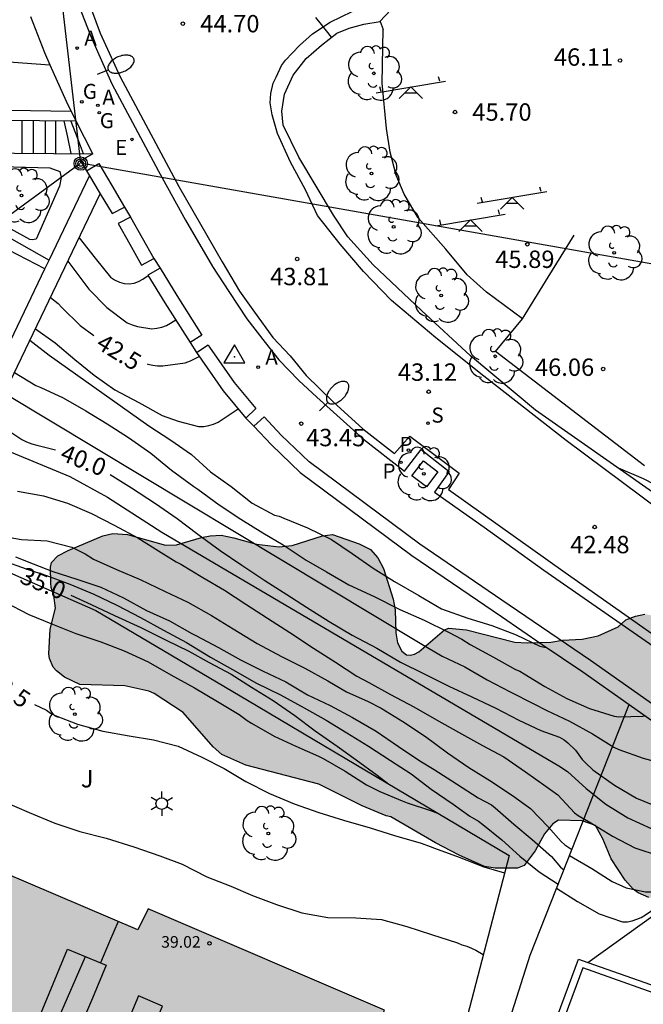
# Model space of a CAD drawing. Units: millimetres. Extents: x 583794 to 584145, y 4797289 to 4797540.
# Drawn here: x 583935 to 583961, y 4797370 to 4797412 of the extents above; entities that cross this region are included whole.
import ezdxf

# ---------------------------------------------------------------- set-up
doc = ezdxf.new("R2010")
doc.units = ezdxf.units.MM
for name, color, linetype in [('020104', 34, 'Continuous'), ('020204', 9, 'Continuous'), ('020307', 24, 'Continuous'), ('020308', 9, 'Continuous'), ('030201', 9, 'Continuous'), ('060108', 9, 'Continuous'), ('060111', 9, 'Continuous'), ('060113', 4, 'Continuous'), ('060117', 9, 'Continuous'), ('060141', 9, 'Continuous'), ('060145', 9, 'Continuous'), ('070105', 6, 'Continuous'), ('070108', 9, 'VALLA'), ('070110', 9, 'Continuous'), ('080106', 1, 'Continuous'), ('080109', 9, 'Continuous'), ('080110', 9, 'Continuous'), ('080201', 9, 'Continuous'), ('080303', 9, 'Continuous'), ('090217', 9, 'Continuous'), ('100101', 9, 'Continuous'), ('100105', 3, 'Continuous'), ('100106', 63, 'Continuous'), ('100107', 3, 'Continuous'), ('100116', 71, 'Continuous'), ('100202', 3, 'Continuous'), ('100302', 7, 'Continuous'), ('110201', 9, 'Continuous'), ('200205', 4, 'Continuous'), ('200305', 4, 'Continuous'), ('210204', 9, 'Continuous'), ('210205', 4, 'Continuous'), ('210304', 9, 'Continuous'), ('210305', 4, 'Continuous'), ('220104', 9, 'LINEA_ELECTRICA'), ('220205', 1, 'Continuous'), ('220305', 1, 'Continuous'), ('230204', 9, 'Continuous'), ('230304', 9, 'Continuous'), ('250202', 9, 'Continuous'), ('250203', 9, 'Continuous'), ('990501', 21, 'Continuous'), ('990504', 63, 'Continuous')]:
    doc.layers.add(name, color=color, linetype=linetype)
doc.layers.add('020105', color=24, linetype='Continuous', lineweight=30)
doc.layers.add('080111', color=7, linetype='Continuous', lineweight=30)
doc.styles.add('ARIAL', font='ARIAL.TTF', dxfattribs={"height": 1})
doc.styles.add('ARIALI', font='ARIALI.TTF', dxfattribs={"height": 1})
doc.styles.add('ROMANS', font='romans__.ttf', dxfattribs={"height": 1})
doc.linetypes.add('LINEA_ELECTRICA', pattern='A,7.5,-0.3,["E",Standard,S=0.25,R=0,X=-0.1,Y=-0.1],-0.3', length=8.1)
doc.linetypes.add('VALLA', pattern='A,1,[200,DONOSTI.shx,S=0.1,R=0,X=0,Y=0],1', length=2)

# ---------------------------------------------------------------- blocks, each defined once
blk = doc.blocks.new('COTAPU')
blk.add_circle((0, 0), 0.075)
blk = doc.blocks.new('POSTEM')
for radius in [0.29, 0.21, 0.12]:
    blk.add_circle((0, 0), radius)
blk = doc.blocks.new('ARBOL')
blk.add_circle((0, 0), 0.0587)
for centre, radius, start, end in [((-0.564, 0.381), 0.532, 92.28, 254.58), ((-0.28, 0.855), 0.3, 359.2878, 173.6078), ((0.097, 0.97), 0.21, 23.1565, 160.4665), ((0.438, 0.881), 0.24, 301.578, 139.328), ((-0.091, 0.321), 0.12, 119.14, 310.56), ((0.656, 0.288), 0.443, 319.8556, 114.7656), ((0.819, -0.249), 0.383, 235.5275, 62.0275), ((-0.556, -0.339), 0.555, 142.64, 266.54), ((-0.039, -0.384), 0.21, 189.64, 323.88), ((0.299, -0.624), 0.532, 224.67, 0.24), ((-0.301, -0.676), 0.45, 213.78, 295.32)]:
    blk.add_arc(centre, radius, start, end)
blk = doc.blocks.new('PLUVI3')
blk.add_circle((0, 0), 0.055)
blk = doc.blocks.new('SANEA')
blk.add_circle((0, 0), 0.055)
blk = doc.blocks.new('ABAS')
blk.add_circle((0, 0), 0.055)
blk = doc.blocks.new('REGAS')
blk.add_circle((0, 0), 0.055)
blk = doc.blocks.new('REGELE')
blk.add_circle((0, 0), 0.055)
blk = doc.blocks.new('JUEINF')
for p, q in [((1.25, 0.25), (1.2, 0.44)), ((-1.5, -0.25), (1.5, 0.25)), ((-1.28, -0.2), (-1.33, 0.005)), ((-0.25, -0.25), (0.25, -0.25))]:
    blk.add_line(p, q)
blk.add_lwpolyline([(-0.5, -0.5), (0, 0), (0.5, -0.5)])
blk = doc.blocks.new('VERTOP')
blk.add_lwpolyline([(-0.45, -0.26), (0.45, -0.26), (0, 0.52)], close=True)
blk.add_point((0, 0))
blk = doc.blocks.new('PUNTO')
blk.add_circle((0, 0), 0.075)
blk = doc.blocks.new('FAREDI')
blk.add_line((0, 0), (0.5, 0))
blk.add_lwpolyline([(0.5, 0, 0.159986), (0.538, -0.117, 0.106322), (0.675, -0.238, 0.071006), (0.858, -0.309, 0.057309), (1.099, -0.337, 0.057309), (1.339, -0.309, 0.071006), (1.522, -0.238, 0.106322), (1.659, -0.117, 0.159986), (1.697, 0, 0.159986), (1.659, 0.117, 0.106322), (1.522, 0.238, 0.071006), (1.339, 0.309, 0.057309), (1.099, 0.337, 0.057309), (0.858, 0.309, 0.071006), (0.675, 0.238, 0.106322), (0.538, 0.117, 0.159986)], format="xyb", close=True)
blk = doc.blocks.new('FAROLJ')
for p, q in [((0, 0.248), (0, 0.528)), ((-0.215, 0.124), (-0.458, 0.264)), ((0.215, 0.124), (0.458, 0.264)), ((-0.215, -0.124), (-0.458, -0.264)), ((0, -0.248), (0, -0.528)), ((0.215, -0.124), (0.458, -0.264))]:
    blk.add_line(p, q)
blk.add_circle((0, 0), 0.248)

msp = doc.modelspace()

# ---------------------------------------------------------------- hatches: boundary and pattern name
at = {"layer": '990501'}
msp.add_hatch(color=256, dxfattribs=at).paths.add_polyline_path([(583950.291, 4797369.513), (583940.098, 4797373.882), (583939.648, 4797372.974), (583929.124, 4797377.468), (583923.528, 4797364.527), (583921.182, 4797359.075), (583921.46, 4797358.955), (583923.303, 4797363.419), (583935.125, 4797358.513), (583934.671, 4797357.496), (583943.654, 4797354.075)])
at = {"layer": '990504'}
msp.add_hatch(color=256, dxfattribs=at).paths.add_polyline_path([(583961.111, 4797386.511), (583961.512, 4797386.596), (583961.964, 4797386.512), (583962.288, 4797386.434), (583962.799, 4797386.258), (583963.046, 4797386.138), (583963.416, 4797385.89), (583963.629, 4797385.689), (583963.774, 4797385.517), (583963.936, 4797385.283), (583964.09, 4797385.005), (583964.268, 4797384.569), (583964.376, 4797384.174), (583964.43, 4797383.872), (583964.471, 4797383.435), (583964.473, 4797382.885), (583964.44, 4797382.382), (583963.992, 4797381.268), (583963.7, 4797380.591), (583963.564, 4797379.898), (583963.612, 4797379.47), (583963.848, 4797379.01), (583965.092, 4797377.274), (583965.18, 4797377.054), (583965.204, 4797376.838), (583965.136, 4797376.418), (583964.504, 4797375.35), (583964.08, 4797374.898), (583963.744, 4797374.67), (583963.48, 4797374.558), (583962.6, 4797374.298), (583961.9, 4797374.326), (583961.692, 4797374.374), (583961.228, 4797374.57), (583961.004, 4797374.734), (583960.664, 4797375.118), (583960.056, 4797376.042), (583959.708, 4797376.91), (583959.384, 4797377.478), (583958.808, 4797377.686), (583957.796, 4797377.714), (583957.548, 4797377.546), (583957.192, 4797377.126), (583956.78, 4797376.382), (583956.316, 4797375.758), (583956.016, 4797375.638), (583955.06, 4797375.638), (583954.6, 4797375.71), (583953.512, 4797376.207), (583952.492, 4797376.739), (583950.56, 4797377.851), (583950.356, 4797377.903), (583949.328, 4797378.335), (583947.456, 4797379.259), (583944.309, 4797380.087), (583943.265, 4797380.547), (583942.893, 4797380.879), (583941.601, 4797382.347), (583940.357, 4797383.175), (583940.125, 4797383.267), (583939.089, 4797383.507), (583937.141, 4797383.567), (583936.489, 4797383.871), (583936.137, 4797384.143), (583936.001, 4797384.303), (583935.833, 4797384.679), (583935.813, 4797384.879), (583935.861, 4797385.947), (583936.101, 4797386.851), (583936.021, 4797387.395), (583935.909, 4797387.743), (583935.889, 4797387.943), (583935.885, 4797388.623), (583935.925, 4797388.823), (583936.201, 4797389.111), (583936.637, 4797389.342), (583938.141, 4797389.974), (583938.569, 4797390.066), (583939.201, 4797390.034), (583940.845, 4797389.562), (583941.321, 4797389.586), (583942.393, 4797389.898), (583942.773, 4797389.97), (583943.241, 4797389.994), (583943.793, 4797389.89), (583944.765, 4797389.618), (583945.745, 4797389.502), (583946.305, 4797389.554), (583947.605, 4797389.974), (583948.049, 4797390.034), (583949.197, 4797389.622), (583949.685, 4797389.382), (583950.005, 4797389.022), (583950.241, 4797388.562), (583950.656, 4797387.242), (583950.744, 4797386.774), (583950.768, 4797385.782), (583950.852, 4797385.362), (583951.032, 4797384.994), (583951.228, 4797384.842), (583951.4, 4797384.83), (583951.584, 4797384.87), (583951.764, 4797384.974), (583952.872, 4797385.922), (583953.056, 4797385.99), (583953.82, 4797385.922), (583955.912, 4797385.386), (583956.444, 4797385.35), (583957.456, 4797385.39), (583957.956, 4797385.478), (583958.808, 4797385.518), (583959.496, 4797385.662), (583960.368, 4797386.054), (583960.696, 4797386.35)])

# ---------------------------------------------------------------- linework, layer by layer
at = {"layer": '020104', "flags": 128}
for points, elevation in [([(583950.083, 4797412.146), (583950.796, 4797412.909)], 45.5), ([(583937.112, 4797402.821), (583937.803, 4797401.942), (583938.474, 4797401.132), (583938.646, 4797401.011), (583938.857, 4797400.909), (583939.054, 4797400.856), (583939.266, 4797400.843), (583939.482, 4797400.873), (583939.671, 4797400.941), (583939.863, 4797401.039), (583940.09, 4797401.199)], 43.5), ([(583936.631, 4797401.819), (583936.881, 4797401.467), (583937.531, 4797400.615), (583938.312, 4797399.819), (583939.191, 4797399.161), (583939.406, 4797399.071), (583939.633, 4797399.001), (583940.256, 4797398.904), (583940.466, 4797398.92), (583940.676, 4797398.969), (583940.88, 4797399.045), (583941.059, 4797399.137), (583941.286, 4797399.283)], 43), ([(583935.23, 4797398.902), (583936.086, 4797398.292), (583936.927, 4797397.574), (583937.77, 4797396.895), (583938.65, 4797396.272), (583939.695, 4797395.722), (583940.697, 4797395.166), (583941.39, 4797394.909), (583942.257, 4797394.683), (583942.499, 4797394.69), (583942.704, 4797394.727), (583942.913, 4797394.792), (583943.115, 4797394.876), (583943.969, 4797395.445)], 42), ([(583934.993, 4797398.408), (583935.818, 4797397.766), (583940.127, 4797394.713), (583941.073, 4797394.103), (583941.957, 4797393.473), (583942.781, 4797392.729), (583943.672, 4797392.103), (583944.579, 4797391.384), (583945.534, 4797390.856), (583945.738, 4797390.822), (583945.942, 4797390.738), (583946.959, 4797390.317), (583947.995, 4797389.813), (583948.885, 4797389.213), (583949.795, 4797388.572), (583950.722, 4797387.997), (583951.763, 4797387.402), (583952.748, 4797386.823), (583953.875, 4797386.414), (583954.911, 4797386.11), (583955.959, 4797385.707), (583956.978, 4797385.211), (583957.183, 4797385.177), (583957.258, 4797385.173)], 41.5), ([(583934.324, 4797397.015), (583935.248, 4797396.457), (583935.467, 4797396.369), (583936.428, 4797395.921), (583937.408, 4797395.357), (583938.327, 4797394.805), (583939.24, 4797394.207), (583940.201, 4797393.54), (583941.105, 4797392.799), (583942.055, 4797392.1), (583942.24, 4797391.985), (583943.149, 4797391.308), (583944.093, 4797390.692), (583945.039, 4797390.097), (583945.919, 4797389.584), (583946.91, 4797388.916), (583947.784, 4797388.425), (583948.748, 4797387.862), (583949.845, 4797387.359), (583950.947, 4797386.801), (583951.995, 4797386.333), (583953.043, 4797385.824), (583953.617, 4797385.51), (583953.977, 4797385.281), (583954.983, 4797384.735), (583955.931, 4797384.21), (583956.115, 4797384.13), (583956.307, 4797384.018), (583957.206, 4797383.468), (583958.151, 4797382.951), (583959.132, 4797382.527), (583960.184, 4797382.196), (583960.386, 4797382.164), (583961.434, 4797382.198), (583961.512, 4797382.214)], 41), ([(583933.898, 4797396.129), (583951.821, 4797385.338), (583952.779, 4797384.788), (583953.754, 4797384.322), (583954.709, 4797383.766), (583955.71, 4797383.237), (583956.728, 4797382.72), (583957.289, 4797382.438), (583958.266, 4797381.979), (583959.251, 4797381.439), (583960.179, 4797380.859), (583960.387, 4797380.764), (583961.435, 4797380.377), (583962.485, 4797380.091), (583963.61, 4797380.073), (583963.82, 4797380.116), (583964.22, 4797380.232), (583964.283, 4797380.26)], 40.5), ([(583932.925, 4797394.102), (583936.707, 4797392.526), (583938.345, 4797391.643), (583940.676, 4797390.13), (583957.809, 4797380.055), (583958.183, 4797379.815), (583958.976, 4797379.082), (583959.833, 4797378.405), (583960.784, 4797377.816), (583961.781, 4797377.354), (583962.869, 4797377.071), (583963.982, 4797377.05), (583965.107, 4797377.298), (583966.148, 4797377.73), (583966.598, 4797377.898), (583967.436, 4797378.038)], 39.5), ([(583960.358, 4797392.901), (583961.44, 4797392.438), (583962.391, 4797391.954)], 44), ([(583934.456, 4797391.903), (583935.579, 4797391.693), (583936.617, 4797391.386), (583937.654, 4797390.929), (583938.619, 4797390.424), (583939.642, 4797389.89), (583940.534, 4797389.33), (583941.293, 4797388.854), (583941.5, 4797388.754), (583942.448, 4797388.181), (583943.388, 4797387.628), (583944.305, 4797387.03), (583945.245, 4797386.418), (583946.207, 4797385.806), (583947.227, 4797385.128), (583948.17, 4797384.527), (583949.094, 4797383.917), (583949.606, 4797383.646), (583950.537, 4797383.125), (583951.554, 4797382.6), (583952.527, 4797382.041), (583953.472, 4797381.505), (583954.505, 4797380.933), (583955.437, 4797380.435), (583956.367, 4797379.799), (583957.259, 4797379.162), (583957.757, 4797378.801), (583958.477, 4797378.029), (583958.645, 4797377.91), (583959.179, 4797377.588), (583960.113, 4797377.02), (583961.085, 4797376.512), (583962.134, 4797376.177)], 39), ([(583933.547, 4797390.004), (583934.635, 4797389.813), (583935.741, 4797389.761), (583936.797, 4797389.489), (583937.376, 4797389.191), (583937.741, 4797388.963), (583938.728, 4797388.519), (583939.745, 4797388.085), (583940.827, 4797387.574), (583941.807, 4797387.117), (583942.821, 4797386.531), (583943.763, 4797385.965), (583944.799, 4797385.331), (583945.839, 4797384.773), (583946.853, 4797384.267), (583947.838, 4797383.718), (583948.641, 4797383.246), (583949.583, 4797382.822), (583950.147, 4797382.536), (583951.073, 4797381.961), (583952.052, 4797381.317), (583953.006, 4797380.617), (583953.929, 4797379.981), (583954.83, 4797379.421), (583955.805, 4797378.775), (583956.58, 4797378.215), (583957.341, 4797377.428), (583957.906, 4797376.783), (583958.065, 4797376.647), (583958.232, 4797376.536), (583958.365, 4797376.442)], 38), ([(583933.785, 4797388.916), (583934.836, 4797388.544), (583935.707, 4797388.266), (583936.709, 4797387.892), (583937.751, 4797387.455), (583938.737, 4797386.982), (583939.764, 4797386.456), (583940.75, 4797385.904), (583941.752, 4797385.371), (583942.784, 4797384.741), (583943.735, 4797384.211), (583944.758, 4797383.611), (583945.801, 4797383.109), (583946.814, 4797382.553), (583947.768, 4797382.022), (583948.665, 4797381.476), (583949.593, 4797380.894), (583950.537, 4797380.289), (583951.43, 4797379.702), (583952.297, 4797379.041), (583953.246, 4797378.395), (583953.964, 4797377.889), (583954.343, 4797377.666), (583954.52, 4797377.519), (583955.347, 4797376.858), (583956.127, 4797376.153), (583956.961, 4797375.478), (583957.779, 4797374.956)], 36), ([(583934.369, 4797389.063), (583935.137, 4797388.761), (583935.979, 4797388.434), (583937.016, 4797388.103), (583938.051, 4797387.753), (583939.032, 4797387.294), (583940.018, 4797386.746), (583941.007, 4797386.3), (583941.97, 4797385.764), (583942.154, 4797385.679), (583943.127, 4797385.154), (583944.074, 4797384.623), (583945.059, 4797384.129), (583946.035, 4797383.671), (583946.971, 4797383.11), (583947.938, 4797382.648), (583948.91, 4797382.142), (583949.919, 4797381.551), (583950.888, 4797380.88), (583951.811, 4797380.274), (583952.422, 4797379.897), (583953.395, 4797379.278), (583954.332, 4797378.674), (583954.895, 4797378.374), (583955.055, 4797378.24), (583955.869, 4797377.536), (583956.658, 4797376.877), (583957.484, 4797376.138), (583957.879, 4797375.684), (583958.02, 4797375.567)], 37), ([(583933.899, 4797387.131), (583934.946, 4797386.575), (583935.972, 4797386.16), (583936.977, 4797385.764), (583938.044, 4797385.406), (583939.062, 4797385.011), (583940.098, 4797384.542), (583941.066, 4797383.972), (583942.091, 4797383.418), (583943.079, 4797382.826), (583944.024, 4797382.273), (583944.365, 4797382.003), (583944.544, 4797381.892), (583945.52, 4797381.329), (583946.456, 4797380.907), (583947.434, 4797380.464), (583947.633, 4797380.372), (583948.585, 4797379.818), (583949.506, 4797379.238), (583950.09, 4797378.945), (583951.043, 4797378.54), (583951.27, 4797378.463), (583952.27, 4797378.123), (583952.566, 4797378.017)], 33), ([(583933.898, 4797378.494), (583934.953, 4797378.041), (583936.07, 4797377.581), (583937.146, 4797377.218), (583938.284, 4797376.927), (583939.481, 4797376.567), (583940.6, 4797376.168), (583941.553, 4797375.808), (583942.619, 4797375.269), (583943.662, 4797374.86), (583944.599, 4797374.457), (583945.628, 4797374.078), (583946.718, 4797373.712), (583947.848, 4797373.517), (583949.047, 4797373.493), (583950.151, 4797373.42), (583951.253, 4797373.13), (583952.318, 4797372.782), (583953.43, 4797372.415), (583953.621, 4797372.337), (583953.835, 4797372.276), (583954.035, 4797372.197), (583954.219, 4797372.104), (583954.547, 4797371.911)], 32), ([(583958.262, 4797376.182), (583959.221, 4797375.626), (583960.101, 4797375.061), (583960.712, 4797374.797), (583961.541, 4797374.615), (583961.761, 4797374.62), (583961.975, 4797374.648), (583963.086, 4797374.977), (583964.06, 4797375.42), (583964.258, 4797375.494), (583965.329, 4797375.816), (583966.433, 4797376.142), (583967.547, 4797376.262), (583968.621, 4797376.214), (583969.049, 4797376.163), (583969.914, 4797375.937), (583970.96, 4797375.553)], 38.5), ([(583957.707, 4797374.775), (583958.615, 4797374.197), (583959.546, 4797373.675), (583960.551, 4797373.322), (583960.761, 4797373.33), (583960.97, 4797373.372), (583961.169, 4797373.438), (583961.356, 4797373.519), (583961.546, 4797373.63), (583962.423, 4797374.226), (583963.448, 4797374.722), (583964.472, 4797375.104), (583965.557, 4797375.377), (583966.589, 4797375.522), (583967.465, 4797375.522), (583968.5, 4797375.206), (583969.488, 4797374.821), (583970.525, 4797374.51), (583971.569, 4797374.184), (583972.59, 4797373.927), (583973.392, 4797373.681), (583973.955, 4797373.442)], 38)]:
    msp.add_lwpolyline(points, dxfattribs=dict(at, elevation=elevation))
at = {"layer": '020105', "flags": 128}
for points, elevation in [([(583948.005, 4797411.469), (583947.791, 4797411.754), (583947.568, 4797412.016), (583947.326, 4797412.32)], 45), ([(583935.88, 4797400.255), (583936.215, 4797399.985), (583936.364, 4797399.817), (583937.163, 4797399.04), (583937.754, 4797398.608)], 42.5), ([(583940.05, 4797397.382), (583940.079, 4797397.371), (583940.287, 4797397.327), (583940.499, 4797397.305), (583940.725, 4797397.303), (583941.693, 4797397.437), (583941.913, 4797397.522), (583942.296, 4797397.698)], 42.5), ([(583933.329, 4797394.943), (583933.732, 4797394.731), (583934.648, 4797394.122), (583934.846, 4797394.02), (583935.074, 4797393.935), (583935.287, 4797393.879), (583936.092, 4797393.681)], 40), ([(583938.459, 4797392.611), (583939.379, 4797392.037), (583940.405, 4797391.362), (583941.339, 4797390.725), (583942.241, 4797390.042), (583943.193, 4797389.335), (583944.134, 4797388.707), (583945.129, 4797388.042), (583946.076, 4797387.442), (583946.925, 4797386.889), (583947.905, 4797386.282), (583948.889, 4797385.686), (583949.951, 4797385.128), (583950.974, 4797384.53), (583951.999, 4797384.017), (583953.059, 4797383.484), (583954.057, 4797383.029), (583955.08, 4797382.534), (583956.078, 4797382.02), (583957.029, 4797381.581), (583957.829, 4797381.292), (583958.033, 4797381.169), (583958.19, 4797381.045), (583958.516, 4797380.732), (583958.81, 4797380.333), (583958.948, 4797380.185), (583959.277, 4797379.88), (583960.21, 4797379.22), (583961.152, 4797378.66), (583962.175, 4797378.237)], 40), ([(583936.76, 4797387.413), (583937.635, 4797387.006), (583938.635, 4797386.534), (583939.776, 4797386.015), (583940.873, 4797385.468), (583941.841, 4797384.997), (583942.718, 4797384.503), (583943.679, 4797384.005), (583944.549, 4797383.45), (583945.482, 4797382.866), (583946.415, 4797382.223), (583947.302, 4797381.562), (583948.237, 4797380.898), (583949.061, 4797380.312), (583949.965, 4797379.653), (583950.478, 4797379.259)], 35), ([(583935.188, 4797382.698), (583935.704, 4797382.451), (583935.878, 4797382.327), (583936.08, 4797382.228), (583937.046, 4797381.843), (583938.138, 4797381.543), (583939.267, 4797381.35), (583940.316, 4797381.173), (583941.389, 4797380.898), (583942.414, 4797380.422), (583943.372, 4797379.94), (583944.298, 4797379.379), (583945.326, 4797378.866), (583946.392, 4797378.407), (583947.451, 4797378.042), (583948.523, 4797377.714), (583949.66, 4797377.373), (583950.723, 4797377.052), (583951.862, 4797376.721), (583952.26, 4797376.575), (583952.449, 4797376.507), (583953.511, 4797376.118), (583954.571, 4797375.7), (583955.466, 4797375.443)], 32.5)]:
    msp.add_lwpolyline(points, dxfattribs=dict(at, elevation=elevation))
at = {"layer": '060108'}
msp.add_polyline3d([(583937.057, 4797412.946, 45.035), (583937.629, 4797411.47, 44.927), (583938.529, 4797409.47, 44.775), (583940.545, 4797405.694, 44.415), (583941.709, 4797403.59, 44.275), (583942.865, 4797401.582, 44.063), (583943.565, 4797400.51, 43.939), (583944.341, 4797399.334, 43.867), (583945.141, 4797398.31, 43.775), (583945.721, 4797397.566, 43.691), (583946.597, 4797396.674, 43.551), (583947.365, 4797395.946, 43.495), (583949.385, 4797394.138, 43.271), (583951.145, 4797392.758, 43.139), (583951.869, 4797393.69, 43.103), (583953.081, 4797392.748, 43.042), (583952.449, 4797391.857, 42.997), (583954.584, 4797390.35, 42.819), (583957.156, 4797388.494, 42.607), (583958.704, 4797387.406, 42.431), (583966.692, 4797381.874, 41.779)], dxfattribs=at)
at = {"layer": '060111'}
msp.add_polyline3d([(583978.209, 4797379.649, 40.965), (583975.429, 4797381.78, 41.191), (583962.194, 4797391.046, 42.343), (583958.117, 4797394.084, 42.675), (583954.567, 4797396.85, 43.047), (583952.496, 4797398.508, 43.126), (583950.594, 4797400.117, 43.332), (583949.38, 4797401.372, 43.429), (583948.375, 4797402.549, 43.704), (583947.4, 4797403.789, 43.761), (583946.883, 4797404.888, 43.871), (583946.225, 4797406.084, 44.038), (583945.671, 4797407.324, 44.155), (583945.444, 4797408.119, 44.242), (583945.354, 4797408.638, 44.254), (583945.376, 4797409.051, 44.313), (583945.483, 4797409.487, 44.371), (583945.619, 4797409.75, 44.427), (583945.843, 4797410.258, 44.43), (583946.012, 4797410.482, 44.471), (583946.616, 4797411.118, 44.65), (583947.186, 4797411.62, 44.826), (583947.944, 4797412.123, 45.075), (583948.893, 4797412.578, 45.16)], dxfattribs=at)
at = {"layer": '060113'}
msp.add_polyline3d([(583937.502, 4797413.047, 44.949), (583938.018, 4797411.647, 44.821), (583938.886, 4797409.763, 44.673), (583941.414, 4797405.031, 44.289), (583943.29, 4797401.791, 43.989), (583944.038, 4797400.527, 43.841), (583944.682, 4797399.611, 43.713), (583945.474, 4797398.519, 43.625), (583946.214, 4797397.727, 43.477), (583946.902, 4797396.879, 43.449), (583948.078, 4797395.743, 43.417), (583949.354, 4797394.591, 43.181), (583950.714, 4797393.527, 43.029), (583951.374, 4797394.271, 43.053), (583953.506, 4797392.675, 42.853), (583953.042, 4797391.975, 42.801), (583958.081, 4797388.387, 42.405), (583971.965, 4797378.615, 41.237), (583978.3, 4797374.111, 40.813), (583978.86, 4797374.835, 40.793), (583980.94, 4797373.367, 40.665), (583980.428, 4797372.583, 40.633), (583987.712, 4797367.507, 40.213)], dxfattribs=at)
at = {"layer": '060117'}
for points in [[(583936.985, 4797407.857, 44.698), (583932.22, 4797407.896, 42.975), (583927.455, 4797407.935, 41.563)], [(583937.708, 4797406.451, 44.608), (583937.346, 4797407.154, 44.653), (583936.985, 4797407.857, 44.698)], [(583927.559, 4797406.534, 41.597), (583932.633, 4797406.492, 43.1), (583937.708, 4797406.451, 44.608)]]:
    msp.add_polyline3d(points, dxfattribs=at)
at = {"layer": '060141'}
for points in [[(583934.665, 4797406.476, 43.595), (583934.665, 4797407.176, 43.601), (583934.665, 4797407.876, 43.608)], [(583935.145, 4797406.472, 43.747), (583935.145, 4797407.172, 43.753), (583935.145, 4797407.872, 43.76)], [(583935.665, 4797406.468, 43.979), (583935.665, 4797407.168, 43.985), (583935.665, 4797407.868, 43.992)], [(583936.113, 4797406.464, 44.095), (583936.113, 4797407.164, 44.101), (583936.113, 4797407.864, 44.108)], [(583936.777, 4797406.459, 44.278), (583936.626, 4797407.16, 44.267), (583936.475, 4797407.861, 44.257)], [(583936.761, 4797407.859, 44.459), (583937.027, 4797407.142, 44.459), (583937.282, 4797406.454, 44.459)]]:
    msp.add_polyline3d(points, dxfattribs=at)
at = {"layer": '060145'}
for points in [[(583935.021, 4797412.368, 45.053), (583935.62, 4797410.817, 44.942), (583935.858, 4797410.284, 44.902)], [(583935.858, 4797410.284, 44.902), (583936.558, 4797408.717, 44.787), (583936.778, 4797408.275, 44.75)], [(583936.778, 4797408.275, 44.75), (583936.985, 4797407.857, 44.716)]]:
    msp.add_polyline3d(points, dxfattribs=at)
at = {"layer": '070105'}
for points in [[(583915.079, 4797445.492, 44.499), (583913.071, 4797442.404, 44.293), (583910.783, 4797437.805, 44.277), (583909.487, 4797434.693, 44.261), (583908.847, 4797432.461, 44.261), (583908.287, 4797430.093, 44.205), (583908.023, 4797428.749, 44.205), (583908.358, 4797424.733, 44.213), (583909.07, 4797422.909, 44.093), (583910.086, 4797420.989, 44.157), (583911.094, 4797419.621, 44.149), (583912.278, 4797418.157, 44.149), (583914.222, 4797416.445, 44.157), (583916.19, 4797415.013, 44.165), (583918.222, 4797413.805, 44.157), (583920.606, 4797412.725, 44.165), (583923.086, 4797411.757, 44.181), (583928.982, 4797410.781, 44.317), (583935.858, 4797410.284, 44.863)], [(583976.065, 4797381.885, 42.486), (583973.783, 4797383.507, 42.508), (583961.991, 4797391.759, 43.396), (583956.791, 4797395.395, 44.64), (583953.996, 4797397.731, 45.156), (583951.888, 4797399.687, 45.268), (583949.796, 4797401.659, 45.352), (583948.708, 4797402.871, 45.376), (583948.084, 4797403.803, 45.364), (583946.592, 4797406.299, 45.304), (583945.916, 4797407.683, 45.312), (583945.852, 4797408.283, 45.312), (583945.976, 4797409.023, 45.368), (583946.352, 4797409.835, 45.452), (583946.9, 4797410.555, 45.568), (583947.568, 4797411.127, 45.604), (583948.228, 4797411.643, 45.7), (583948.768, 4797411.863, 45.736), (583949.4, 4797412.043, 45.748), (583950.092, 4797412.147, 45.748), (583950.224, 4797411.803, 45.732)], [(583935.641, 4797401.492, 41.86), (583931.349, 4797403.697, 41.607), (583927.058, 4797405.902, 41.355)], [(583937.963, 4797406.021, 46.571), (583938.52, 4797405.081, 46.257), (583939.077, 4797404.141, 45.944)], [(583935.817, 4797401.857, 44.17), (583937.562, 4797405.492, 45.598)], [(583937.431, 4797405.71, 46.005), (583937.562, 4797405.492, 45.598)], [(583937.562, 4797405.492, 45.598), (583937.982, 4797404.792, 45.909), (583938.025, 4797404.721, 45.423)], [(583930.865, 4797389.813, 39.569), (583934.458, 4797397.294, 42.507), (583938.025, 4797404.721, 45.423)], [(583938.025, 4797404.721, 45.423), (583938.534, 4797403.874, 45.813)], [(583939.335, 4797403.71, 45.771), (583939.832, 4797402.82, 45.767), (583940.33, 4797401.93, 45.762)], [(583938.796, 4797403.446, 45.756), (583939.3, 4797402.542, 45.751), (583939.805, 4797401.639, 45.746)], [(583956.232, 4797399.327, 46.964), (583957.348, 4797401.131, 46.45), (583958.464, 4797402.935, 46.456)], [(583935.641, 4797401.492, 44.027), (583935.817, 4797401.857, 44.17)], [(583933.566, 4797397.17, 42.33), (583935.641, 4797401.492, 44.027)], [(583940.078, 4797401.219, 45.635), (583940.817, 4797400.022, 45.423), (583941.907, 4797398.303, 45.184)], [(583940.603, 4797401.51, 45.648), (583941.326, 4797400.339, 45.439), (583942.414, 4797398.626, 45.199)], [(583961.498, 4797392.99, 47.132), (583955.076, 4797397.927, 46.944), (583956.232, 4797399.327, 46.964)], [(583942.682, 4797398.204, 45.139), (583942.742, 4797398.109, 45.126), (583943.799, 4797396.582, 45.09), (583944.74, 4797395.459, 45.103)], [(583942.172, 4797397.878, 45.113), (583943.321, 4797396.218, 45.075), (583944.299, 4797395.051, 45.089)], [(583982.108, 4797348.208, 36.316), (583982.352, 4797348.114, 36.316), (583982.595, 4797348.02, 36.316), (583987.926, 4797361.829, 39.236), (583986.898, 4797365.069, 40.208), (583975.367, 4797373.179, 41.036), (583959.173, 4797384.596, 42.324), (583955.667, 4797386.981, 43.873), (583951.809, 4797389.614, 44.221), (583947.034, 4797393.156, 44.811), (583945.833, 4797394.315, 44.784), (583945.091, 4797395.102, 44.978)], [(583944.651, 4797394.694, 44.964), (583945.405, 4797393.894, 44.771), (583946.645, 4797392.698, 44.799), (583951.46, 4797389.126, 44.211), (583955.328, 4797386.486, 43.863), (583957.083, 4797385.292, 43.099), (583958.836, 4797384.1, 42.324), (583960.833, 4797382.692, 42.165)], [(583930.865, 4797389.813, 33.418), (583937.84, 4797386.745, 32.818), (583944.375, 4797382.891, 32.821), (583948.59, 4797380.382, 32.637), (583955.657, 4797376.179, 32.537), (583953.679, 4797368.57, 31.572), (583952.062, 4797362.596, 31.39)], [(583960.833, 4797382.692, 42.165), (583975.03, 4797372.683, 41.036), (583986.392, 4797364.692, 40.22), (583987.34, 4797361.761, 40.026), (583982.108, 4797348.208, 36.316)], [(583961.173, 4797364.446, 35.9), (583960.681, 4797363.205, 35.263), (583960.364, 4797363.323, 35.243), (583962.964, 4797369.882, 38.611), (583958.836, 4797371.335, 38.779), (583956.404, 4797364.787, 36.591), (583956.122, 4797364.89, 36.596), (583958.656, 4797371.716, 38.781), (583959.056, 4797371.575, 38.781)], [(583959.056, 4797371.575, 38.781), (583963.394, 4797370.048, 38.778)]]:
    msp.add_polyline3d(points, dxfattribs=at)
at = {"layer": '070108'}
msp.add_polyline3d([(583956.276, 4797358.819, 34.927), (583955.259, 4797362.039, 35.039), (583954.037, 4797363.929, 35.436), (583956.57, 4797371.895, 37.204), (583960.833, 4797382.692, 39.075)], dxfattribs=at)
at = {"layer": '070110'}
for points in [[(583937.708, 4797406.451, 46.715), (583937.174, 4797406.139, 46.701), (583937.431, 4797405.71, 46.701)], [(583937.431, 4797405.71, 46.701), (583937.963, 4797406.021, 46.715)], [(583938.534, 4797403.874, 46.327), (583939.077, 4797404.141, 46.332)], [(583939.077, 4797404.141, 46.332), (583939.335, 4797403.71, 46.333)], [(583939.335, 4797403.71, 46.333), (583938.796, 4797403.446, 46.327)], [(583939.805, 4797401.639, 45.97), (583940.33, 4797401.93, 45.979)], [(583940.33, 4797401.93, 45.979), (583940.603, 4797401.51, 45.98)], [(583940.603, 4797401.51, 45.98), (583940.078, 4797401.219, 45.97)], [(583942.414, 4797398.626, 45.692), (583941.907, 4797398.303, 45.753)], [(583941.907, 4797398.303, 45.753), (583942.172, 4797397.878, 45.754)], [(583942.172, 4797397.878, 45.754), (583942.682, 4797398.204, 45.692)], [(583944.74, 4797395.459, 45.451), (583944.299, 4797395.051, 45.451)], [(583944.299, 4797395.051, 45.451), (583944.651, 4797394.694, 45.451)], [(583944.651, 4797394.694, 45.451), (583945.091, 4797395.102, 45.451)]]:
    msp.add_polyline3d(points, dxfattribs=at)
at = {"layer": '080106'}
msp.add_polyline3d([(583940.04, 4797368.121, 41.047), (583940.711, 4797369.694, 40.527), (583939.68, 4797370.133, 40.523), (583939.009, 4797368.56, 41.043), (583940.04, 4797368.121, 41.047)], dxfattribs=at)
at = {"layer": '080109'}
for points in [[(583938.793, 4797373.34, 39.927), (583938.425, 4797372.476, 40.056), (583938.034, 4797371.559, 40.193)], [(583935.052, 4797366.495, 42.139), (583936.221, 4797369.16, 42.037), (583937.391, 4797371.825, 41.935)]]:
    msp.add_polyline3d(points, dxfattribs=at)
at = {"layer": '080110'}
msp.add_polyline3d([(583936.607, 4797372.148, 41.353), (583938.277, 4797371.459, 41.26), (583937.685, 4797370.041, 41.283), (583937.092, 4797368.623, 41.291), (583935.052, 4797366.495, 42.139), (583935.033, 4797368.319, 41.451), (583935.82, 4797370.233, 41.402)], close=True, dxfattribs=at)
at = {"layer": '080111'}
msp.add_polyline3d([(583943.654, 4797354.075, 30.27), (583950.291, 4797369.513, 31.484), (583940.098, 4797373.882, 31.655), (583939.648, 4797372.974, 31.679), (583929.124, 4797377.468, 31.75), (583923.528, 4797364.527, 30.484), (583921.182, 4797359.075, 29.734), (583921.327, 4797359.012, 29.701)], dxfattribs=at)
at = {"layer": '100101'}
msp.add_polyline3d([(583951.47, 4797392.555, 43.133), (583951.961, 4797393.203, 43.133), (583952.59, 4797392.727, 43.133), (583952.099, 4797392.079, 43.133), (583951.47, 4797392.555, 43.133)], dxfattribs=at)
at = {"layer": '100105'}
msp.add_polyline3d([(583951.74, 4797403.679, 45.832), (583951.128, 4797404.703, 45.804), (583950.792, 4797405.523, 45.792), (583950.524, 4797406.519, 45.772), (583950.376, 4797407.535, 45.748), (583950.184, 4797409.491, 45.736), (583950.224, 4797411.803, 45.732)], dxfattribs=at)
at = {"layer": '100106', "flags": 128}
msp.add_lwpolyline([(583961.692, 4797374.374), (583961.228, 4797374.57), (583961.004, 4797374.734), (583960.664, 4797375.118), (583960.056, 4797376.042), (583959.708, 4797376.91), (583959.384, 4797377.478), (583958.808, 4797377.686), (583957.796, 4797377.714), (583957.548, 4797377.546), (583957.192, 4797377.126), (583956.78, 4797376.382), (583956.316, 4797375.758), (583956.016, 4797375.638), (583955.06, 4797375.638), (583954.6, 4797375.71), (583953.512, 4797376.207), (583952.492, 4797376.739), (583950.56, 4797377.851), (583950.356, 4797377.903), (583949.328, 4797378.335), (583947.456, 4797379.259), (583944.309, 4797380.087), (583943.265, 4797380.547), (583942.893, 4797380.879), (583941.601, 4797382.347), (583940.357, 4797383.175), (583940.125, 4797383.267), (583939.089, 4797383.507), (583937.141, 4797383.567), (583936.489, 4797383.871), (583936.137, 4797384.143), (583936.001, 4797384.303), (583935.833, 4797384.679), (583935.813, 4797384.879), (583935.861, 4797385.947), (583936.101, 4797386.851), (583936.021, 4797387.395), (583935.909, 4797387.743), (583935.889, 4797387.943), (583935.885, 4797388.623), (583935.925, 4797388.823), (583936.201, 4797389.111), (583936.637, 4797389.342), (583938.141, 4797389.974), (583938.569, 4797390.066), (583939.201, 4797390.034), (583940.845, 4797389.562), (583941.321, 4797389.586), (583942.393, 4797389.898), (583942.773, 4797389.97), (583943.241, 4797389.994), (583943.793, 4797389.89), (583944.765, 4797389.618), (583945.745, 4797389.502), (583946.305, 4797389.554), (583947.605, 4797389.974), (583948.049, 4797390.034), (583949.197, 4797389.622), (583949.685, 4797389.382), (583950.005, 4797389.022), (583950.241, 4797388.562), (583950.656, 4797387.242), (583950.744, 4797386.774), (583950.768, 4797385.782), (583950.852, 4797385.362), (583951.032, 4797384.994), (583951.228, 4797384.842), (583951.4, 4797384.83), (583951.584, 4797384.87), (583951.764, 4797384.974), (583952.872, 4797385.922), (583953.056, 4797385.99), (583953.82, 4797385.922), (583955.912, 4797385.386), (583956.444, 4797385.35), (583957.456, 4797385.39), (583957.956, 4797385.478), (583958.808, 4797385.518), (583959.496, 4797385.662), (583960.368, 4797386.054), (583960.696, 4797386.35), (583961.111, 4797386.511), (583961.512, 4797386.596)], dxfattribs=at)
at = {"layer": '100107'}
for points in [[(583936.778, 4797408.275, 44.591), (583931.487, 4797408.356, 43.226), (583926.245, 4797408.437, 41.873), (583926.129, 4797408.152, 42.019), (583926.012, 4797407.867, 41.944), (583918.248, 4797411.858, 40.226), (583910.484, 4797415.849, 39.861), (583910.254, 4797415.481, 39.868)], [(583927.559, 4797406.534, 41.951), (583930.633, 4797404.79, 42.255), (583935.817, 4797401.857, 42.558)], [(583929.045, 4797406.022, 42.127), (583935.857, 4797405.846, 44.191), (583936.281, 4797405.678, 44.207), (583936.341, 4797405.43, 44.207), (583936.269, 4797405.05, 44.135), (583935.265, 4797402.77, 42.611), (583935.093, 4797402.742, 42.611), (583934.985, 4797402.746, 42.611), (583929.045, 4797406.022, 42.127)]]:
    msp.add_polyline3d(points, dxfattribs=at)
at = {"layer": '100116'}
for points in [[(583956.232, 4797399.327, 46.016), (583954.688, 4797400.483, 46.024), (583953.844, 4797401.231, 46.012), (583952.924, 4797402.339, 46.008), (583951.74, 4797403.679, 45.976)], [(583959.056, 4797371.575, 37.473), (583961.956, 4797373.654, 37.691), (583962.852, 4797374.19, 37.775), (583963.748, 4797374.574, 37.835), (583964.508, 4797374.838, 37.899), (583965.152, 4797374.954, 37.911), (583965.864, 4797374.994, 37.903), (583967.048, 4797374.934, 37.923), (583968.312, 4797374.738, 37.927), (583969.384, 4797374.53, 37.959), (583970.372, 4797374.206, 37.979), (583971.28, 4797373.858, 37.987), (583972.232, 4797373.362, 37.967), (583973.356, 4797372.534, 37.987), (583975.371, 4797370.922, 38.015), (583979.875, 4797367.395, 37.897)]]:
    msp.add_polyline3d(points, dxfattribs=at)
at = {"layer": '220104'}
for points in [[(583897.745, 4797477.186, 41.685), (583919.9, 4797493.009, 44.834), (583933.451, 4797489.201, 49.906), (583933.462, 4797437.884, 46.821), (583937.167, 4797406.051, 44.373)], [(583937.143, 4797406.016, 44.39), (583930.928, 4797401.469, 44.388)], [(583967.968, 4797400.605, 52.025), (583937.169, 4797406.048, 44.333)]]:
    msp.add_polyline3d(points, dxfattribs=at)

# ---------------------------------------------------------------- block references
at = {"layer": '020204', "rotation": 359.9987685839998}
for p in [(583941.589, 4797412.058, 44.704), (583960.445, 4797410.469, 46.112), (583953.324, 4797408.247, 45.697), (583956.443, 4797402.544, 45.894), (583946.519, 4797401.909, 43.807), (583959.715, 4797397.168, 46.057), (583952.19, 4797396.186, 43.119), (583946.694, 4797394.81, 43.446), (583959.348, 4797390.351, 42.484)]:
    msp.add_blockref('COTAPU', p, dxfattribs=at)
at = {"layer": '030201', "rotation": 359.9987685839998}
msp.add_blockref('VERTOP', (583943.813, 4797397.691, 43.817), dxfattribs=at)
at = {"layer": '080201', "rotation": 359.9987685839998}
msp.add_blockref('PUNTO', (583942.737, 4797372.4, 39.018), dxfattribs=at)
at = {"layer": '090217', "rotation": 359.9987685839998}
msp.add_blockref('POSTEM', (583937.185, 4797406.026, 44.416), dxfattribs=at)
at = {"layer": '100202', "rotation": 359.9987685839998}
for p in [(583949.828, 4797409.915, 49.817), (583949.72, 4797405.591, 48.641), (583934.635, 4797404.643, 42.62), (583950.68, 4797403.291, 49.781), (583960.196, 4797402.171, 49.489), (583952.724, 4797400.339, 49.057), (583955.064, 4797397.711, 48.925), (583951.978, 4797392.643, 43.15), (583936.929, 4797382.279, 34.904), (583945.276, 4797377.139, 34.728)]:
    msp.add_blockref('ARBOL', p, dxfattribs=at)
at = {"layer": '110201', "rotation": 359.9987685839998}
for p in [(583951.42, 4797409.327, 45.681), (583955.788, 4797404.563, 45.873), (583953.996, 4797403.595, 45.981)]:
    msp.add_blockref('JUEINF', p, dxfattribs=at)
at = {"layer": '200205', "rotation": 359.9987685839998}
for p in [(583937.031, 4797411.004, 44.91), (583937.92, 4797408.535, 44.724), (583944.839, 4797397.242, 43.718)]:
    msp.add_blockref('ABAS', p, dxfattribs=at)
at = {"layer": '210204', "rotation": 359.9987685839998}
msp.add_blockref('SANEA', (583952.161, 4797394.83, 43.086), dxfattribs=at)
at = {"layer": '210205', "rotation": 359.9987685839998}
for p in [(583951.323, 4797393.665, 43.026), (583950.997, 4797393.139, 42.979)]:
    msp.add_blockref('PLUVI3', p, dxfattribs=at)
at = {"layer": '220205', "rotation": 359.9987685839998}
msp.add_blockref('REGELE', (583939.393, 4797407.067, 44.585), dxfattribs=at)
at = {"layer": '230204', "rotation": 359.9987685839998}
for p in [(583937.233, 4797408.687, 44.768), (583937.983, 4797408.222, 44.704)]:
    msp.add_blockref('REGAS', p, dxfattribs=at)
at = {"layer": '250202'}
for p, rotation in [((583937.913, 4797409.874, 44.864), 23.44526858509944), ((583947.489, 4797395.366, 43.532), 45.23616856469528)]:
    msp.add_blockref('FAREDI', p, dxfattribs=dict(at, rotation=rotation))
at = {"layer": '250203', "rotation": 359.9987685839998}
msp.add_blockref('FAROLJ', (583940.677, 4797378.423, 32.308), dxfattribs=at)

# ---------------------------------------------------------------- texts
at = {"layer": '020307', "style": 'ARIALI'}
for s, rotation, p in [('42.5', 328.3598, (583937.794, 4797398.101, 42.499)), ('40.0', 338.2428, (583936.244, 4797393.254, 39.999)), ('35.0', 337.0818, (583934.502, 4797387.968, 34.999)), ('32.5', 326.0648, (583933.031, 4797383.607, 32.499))]:
    msp.add_text(s, height=0.75, rotation=rotation, dxfattribs=at).set_placement(p)
at = {"layer": '020308', "style": 'ARIAL'}
for s, p in [('44.70', (583942.339, 4797411.683, 44.703)), ('46.11', (583957.592, 4797410.242, 46.111)), ('45.70', (583954.074, 4797407.872, 45.696)), ('45.89', (583955.062, 4797401.523, 45.893)), ('43.81', (583945.353, 4797400.779, 43.806)), ('43.12', (583950.861, 4797396.656, 43.118)), ('46.06', (583956.774, 4797396.868, 46.056)), ('43.45', (583946.903, 4797393.834, 43.445)), ('42.48', (583958.298, 4797389.221, 42.483))]:
    msp.add_text(s, height=0.75, rotation=359.9988, dxfattribs=at).set_placement(p)
at = {"layer": '080303', "style": 'ARIAL'}
msp.add_text('39.02', height=0.5, rotation=359.9988, dxfattribs=at).set_placement((583940.654, 4797372.21, 39.017))
at = {"layer": '100302', "style": 'ARIAL'}
msp.add_text('J', height=0.75, rotation=359.9988, dxfattribs=at).set_placement((583937.188, 4797379.121))
at = {"layer": '200305', "style": 'ROMANS'}
for p in [(583937.337, 4797411.11, 44.909), (583938.117, 4797408.559, 44.723), (583945.145, 4797397.348, 43.717)]:
    msp.add_text('A', height=0.65, rotation=359.9988, dxfattribs=at).set_placement(p)
at = {"layer": '210304', "style": 'ROMANS'}
msp.add_text('S', height=0.65, rotation=359.9988, dxfattribs=at).set_placement((583952.309, 4797394.853, 43.085))
at = {"layer": '210305', "style": 'ROMANS'}
for p in [(583950.93, 4797393.59, 43.025), (583950.2, 4797392.434, 42.978)]:
    msp.add_text('P', height=0.65, rotation=359.9988, dxfattribs=at).set_placement(p)
at = {"layer": '220305', "style": 'ROMANS'}
msp.add_text('E', height=0.65, rotation=359.9988, dxfattribs=at).set_placement((583938.666, 4797406.396, 44.584))
at = {"layer": '230304', "style": 'ROMANS'}
for p in [(583937.274, 4797408.811, 44.767), (583938.006, 4797407.551, 44.703)]:
    msp.add_text('G', height=0.65, rotation=359.9988, dxfattribs=at).set_placement(p)

doc.saveas('drawing.dxf')
